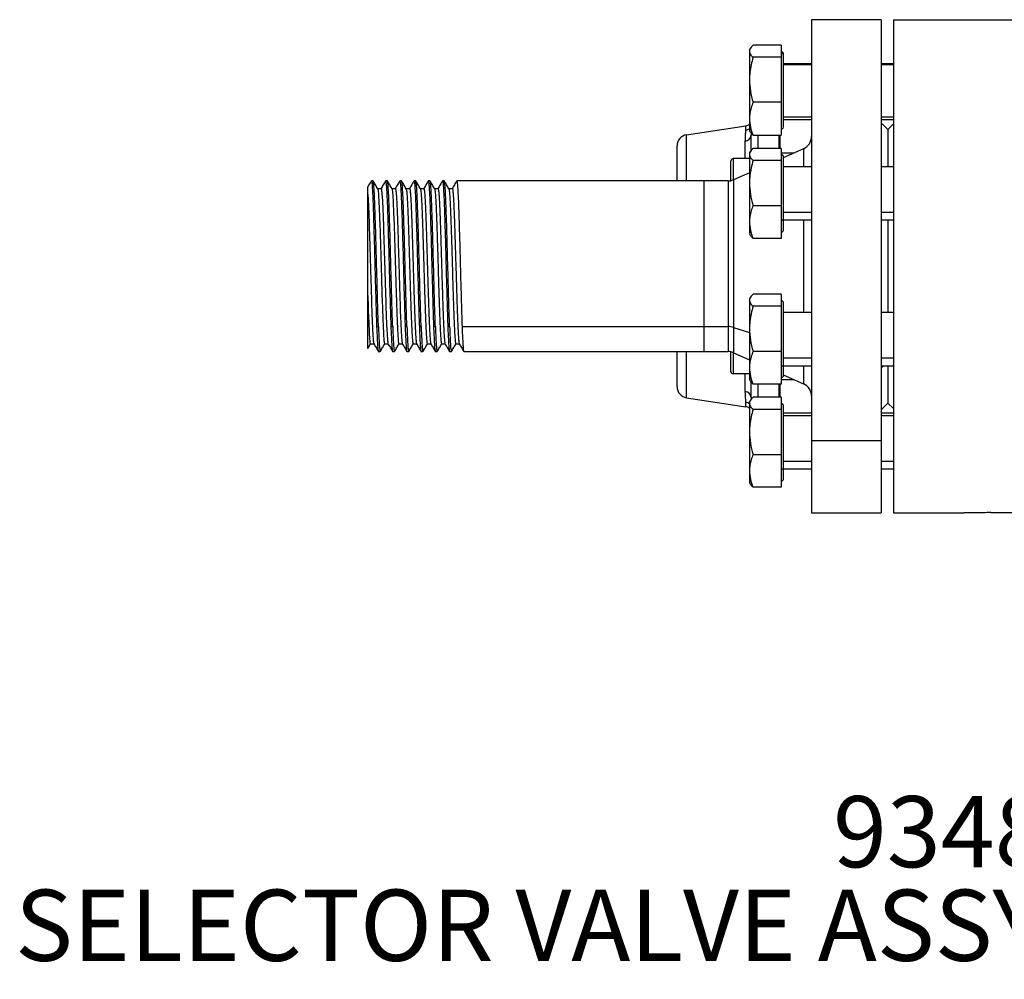
# Model space of a CAD drawing. Extents: x 1.4 to 30.7, y 3.6 to 20.4.
# Drawn here: x 4.3 to 6.1, y 11.6 to 13.3 of the extents above; entities that cross this region are included whole.
import ezdxf

# ---------------------------------------------------------------- set-up
doc = ezdxf.new("R2010")
doc.units = 0
doc.header["$MEASUREMENT"] = 0
doc.layers.get('0').update_dxf_attribs({"linetype": 'CONTINUOUS'})
doc.layers.add('DIM', color=94, linetype='CONTINUOUS')
doc.styles.add('SLDTEXTSTYLE0', font='TXT', dxfattribs={"width": 0.75})

msp = doc.modelspace()

# ---------------------------------------------------------------- linework, layer by layer
at = {"color": 7, "linetype": 'Continuous'}
for p, q in [((5.8567, 13.316), (5.7346, 13.316)), ((5.7346, 13.316), (5.7346, 12.5767)), ((5.8567, 13.316), (5.8567, 12.5767)), ((5.8783, 13.316), (5.8783, 12.4498)), ((5.8783, 13.316), (6.0024, 13.316)), ((6.0496, 13.3156), (6.0496, 13.3159)), ((6.0496, 13.3159), (6.0968, 13.3159)), ((5.6271, 13.2655), (5.6256, 13.2629)), ((5.6274, 13.2658), (5.6272, 13.2654)), ((5.6815, 13.2711), (5.6319, 13.2711)), ((5.6815, 13.2711), (5.6815, 13.2499)), ((5.6815, 13.2499), (5.6319, 13.2499)), ((5.6847, 13.2578), (5.6815, 13.261)), ((5.6846, 13.2556), (5.6815, 13.2586)), ((5.6815, 13.2499), (5.6815, 13.1709)), ((5.7346, 13.2386), (5.6846, 13.2386)), ((5.6846, 13.237), (5.7346, 13.237)), ((5.8783, 13.2386), (5.8567, 13.2386)), ((5.8567, 13.237), (5.8783, 13.237)), ((5.6815, 13.1709), (5.6319, 13.1709)), ((5.6815, 13.1709), (5.6815, 13.113)), ((5.6846, 13.1455), (5.7346, 13.1455)), ((5.8567, 13.1455), (5.8783, 13.1455)), ((5.5152, 13.1138), (5.6192, 13.1295)), ((5.6192, 13.1219), (5.6192, 13.1295)), ((5.6846, 13.1405), (5.7346, 13.1405)), ((5.8567, 13.1405), (5.8783, 13.1405)), ((5.8685, 13.123), (5.8567, 13.1349)), ((5.8685, 13.123), (5.8783, 13.1329)), ((5.5152, 13.0327), (5.5152, 13.1138)), ((5.6256, 13.1212), (5.6271, 13.1186)), ((5.6274, 13.1183), (5.6272, 13.1187)), ((5.6284, 13.1167), (5.6283, 13.1131)), ((5.6283, 13.0862), (5.6283, 13.1131)), ((5.6319, 13.113), (5.6815, 13.113)), ((5.6402, 13.113), (5.6402, 13.09)), ((5.6776, 13.09), (5.6776, 13.113)), ((5.6795, 13.09), (5.6795, 13.113)), ((5.6815, 13.1231), (5.6847, 13.1263)), ((5.8685, 13.123), (5.8685, 13.0575)), ((5.4984, 13.0327), (5.4984, 13.0943)), ((5.6183, 13.0719), (5.6183, 13.1027)), ((5.6271, 13.0844), (5.6256, 13.0818)), ((5.6815, 13.09), (5.6319, 13.09)), ((5.6815, 13.09), (5.6815, 13.0688)), ((5.6815, 13.082), (5.7042, 13.082)), ((5.6847, 13.0767), (5.6815, 13.0799)), ((5.7206, 13.0893), (5.6846, 13.0733)), ((5.7206, 13.0893), (5.7206, 13.0575)), ((5.5929, 13.0332), (5.5929, 13.0679)), ((5.6256, 13.0719), (5.5968, 13.0719)), ((5.5968, 13.0719), (5.5968, 13.0344)), ((5.6815, 13.0688), (5.6319, 13.0688)), ((5.6815, 13.0688), (5.6815, 12.9898)), ((5.6256, 13.0472), (5.5975, 13.0347)), ((5.7346, 13.0575), (5.6846, 13.0575)), ((5.8783, 13.0575), (5.8567, 13.0575)), ((4.9645, 13.0327), (4.9614, 13.0327)), ((4.9895, 13.0327), (4.9864, 13.0327)), ((5.0145, 13.0327), (5.0114, 13.0327)), ((5.0395, 13.0327), (5.0364, 13.0327)), ((5.0645, 13.0327), (5.0614, 13.0327)), ((5.0895, 13.0327), (5.0864, 13.0327)), ((5.5457, 13.0327), (5.1114, 13.0327)), ((5.5879, 13.0327), (5.5457, 13.0327)), ((5.5457, 13.0327), (5.5457, 12.777)), ((5.5879, 13.0327), (5.5879, 12.777)), ((5.5975, 13.0347), (5.5975, 12.7755)), ((4.9785, 13.0191), (4.9724, 13.0191)), ((5.0035, 13.0191), (4.9974, 13.0191)), ((5.0285, 13.0191), (5.0224, 13.0191)), ((5.0535, 13.0191), (5.0474, 13.0191)), ((5.0785, 13.0191), (5.0724, 13.0191)), ((5.1035, 13.0191), (5.0974, 13.0191)), ((5.6319, 12.9898), (5.6815, 12.9898)), ((5.6815, 12.9898), (5.6815, 12.9319)), ((5.6846, 12.978), (5.7346, 12.978)), ((5.8567, 12.978), (5.8783, 12.978)), ((5.6846, 12.9644), (5.6815, 12.9622)), ((5.6846, 12.9644), (5.7346, 12.9644)), ((5.7206, 12.9644), (5.7206, 12.8014)), ((5.8567, 12.9644), (5.8783, 12.9644)), ((5.8685, 12.9644), (5.8685, 12.8014)), ((5.6256, 12.9401), (5.6271, 12.9375)), ((5.6815, 12.942), (5.6847, 12.9452)), ((5.6815, 12.9319), (5.6319, 12.9319)), ((5.6815, 12.8339), (5.6319, 12.8339)), ((5.6815, 12.8339), (5.6815, 12.8127)), ((5.6271, 12.8283), (5.6256, 12.8256)), ((5.6847, 12.8206), (5.6815, 12.8237)), ((5.6815, 12.8127), (5.6319, 12.8127)), ((5.6815, 12.8127), (5.6815, 12.7336)), ((5.7346, 12.8014), (5.6846, 12.8014)), ((5.8783, 12.8014), (5.8567, 12.8014)), ((4.9707, 12.777), (4.9739, 12.777)), ((4.9957, 12.777), (4.9989, 12.777)), ((5.0207, 12.777), (5.0239, 12.777)), ((5.0457, 12.777), (5.0489, 12.777)), ((5.0707, 12.777), (5.0739, 12.777)), ((5.0957, 12.777), (5.0989, 12.777)), ((5.1207, 12.777), (5.5457, 12.777)), ((5.5457, 12.777), (5.5879, 12.777)), ((5.5457, 12.777), (5.5457, 12.7331)), ((5.5879, 12.777), (5.5879, 12.7331)), ((5.5975, 12.7755), (5.6256, 12.7667)), ((5.5975, 12.7755), (5.5975, 12.7311)), ((4.9598, 12.7466), (4.9659, 12.7466)), ((4.9848, 12.7466), (4.9909, 12.7466)), ((5.0098, 12.7466), (5.0159, 12.7466)), ((5.0348, 12.7466), (5.0409, 12.7466)), ((5.0598, 12.7466), (5.0659, 12.7466)), ((5.0848, 12.7466), (5.0909, 12.7466)), ((5.1098, 12.7466), (5.1159, 12.7466)), ((4.9739, 12.7331), (4.977, 12.7331)), ((4.9989, 12.7331), (5.002, 12.7331)), ((5.0239, 12.7331), (5.027, 12.7331)), ((5.0489, 12.7331), (5.052, 12.7331)), ((5.0739, 12.7331), (5.077, 12.7331)), ((5.0989, 12.7331), (5.102, 12.7331)), ((5.1239, 12.7331), (5.5457, 12.7331)), ((5.4984, 12.6715), (5.4984, 12.7331)), ((5.5152, 12.652), (5.5152, 12.7331)), ((5.5457, 12.7331), (5.5879, 12.7331)), ((5.5929, 12.6979), (5.5929, 12.7326)), ((5.5968, 12.7313), (5.5968, 12.6939)), ((5.5975, 12.7311), (5.6256, 12.7186)), ((5.6319, 12.7336), (5.6815, 12.7336)), ((5.6815, 12.7336), (5.6815, 12.6758)), ((5.6846, 12.7219), (5.7346, 12.7219)), ((5.8567, 12.7219), (5.8783, 12.7219)), ((5.6846, 12.7083), (5.6815, 12.7061)), ((5.6846, 12.7083), (5.7346, 12.7083)), ((5.7206, 12.7083), (5.7206, 12.6765)), ((5.8567, 12.7083), (5.8783, 12.7083)), ((5.8617, 12.7083), (5.8567, 12.7047)), ((5.8685, 12.7083), (5.8685, 12.6427)), ((5.6256, 12.6939), (5.5968, 12.6939)), ((5.6183, 12.6631), (5.6183, 12.6939)), ((5.6256, 12.684), (5.6271, 12.6814)), ((5.6283, 12.6527), (5.6283, 12.6796)), ((5.6815, 12.6859), (5.6847, 12.6891)), ((5.6815, 12.6838), (5.7042, 12.6838)), ((5.6846, 12.6924), (5.7206, 12.6765)), ((5.6815, 12.6758), (5.6319, 12.6758)), ((5.6402, 12.6758), (5.6402, 12.6528)), ((5.6776, 12.6528), (5.6776, 12.6758)), ((5.6795, 12.6528), (5.6795, 12.6758)), ((5.5152, 12.652), (5.6192, 12.6362)), ((5.6192, 12.6362), (5.6192, 12.6439)), ((5.6271, 12.6472), (5.6256, 12.6445)), ((5.6283, 12.6527), (5.6284, 12.6491)), ((5.6815, 12.6528), (5.6319, 12.6528)), ((5.6815, 12.6528), (5.6815, 12.6316)), ((5.6815, 12.6316), (5.6319, 12.6316)), ((5.6847, 12.6395), (5.6815, 12.6426)), ((5.6815, 12.6316), (5.6815, 12.5525)), ((5.8567, 12.6309), (5.8685, 12.6427)), ((5.8685, 12.6427), (5.8783, 12.6329)), ((5.6846, 12.6253), (5.7346, 12.6253)), ((5.7346, 12.6203), (5.6846, 12.6203)), ((5.8567, 12.6253), (5.8783, 12.6253)), ((5.8783, 12.6203), (5.8567, 12.6203)), ((5.7346, 12.5767), (5.8567, 12.5767)), ((5.7346, 12.5767), (5.7346, 12.4498)), ((5.8567, 12.5767), (5.8567, 12.4498)), ((5.6319, 12.5525), (5.6815, 12.5525)), ((5.6815, 12.5525), (5.6815, 12.4947)), ((5.6846, 12.5408), (5.7346, 12.5408)), ((5.8567, 12.5408), (5.8783, 12.5408)), ((5.6846, 12.5272), (5.6815, 12.525)), ((5.6846, 12.5271), (5.7346, 12.5271)), ((5.8567, 12.5271), (5.8783, 12.5271)), ((5.6815, 12.5048), (5.6847, 12.508)), ((5.6256, 12.5029), (5.6271, 12.5003)), ((5.6815, 12.4947), (5.6319, 12.4947)), ((5.7346, 12.4498), (5.8567, 12.4498)), ((5.8783, 12.4498), (6.0024, 12.4498)), ((6.0496, 12.4499), (6.0496, 12.4502)), ((6.0968, 12.4499), (6.0496, 12.4499))]:
    msp.add_line(p, q, dxfattribs=at)
for centre, radius, start, end in [((5.6174, 13.1412), 0.0118, 278.6156, 313.9003), ((5.5181, 13.0943), 0.0197, 98.6156, 180), ((5.6174, 13.1137), 0.011, 274.9136, 357.1654), ((5.6175, 13.1337), 0.0119, 278.1983, 313.9251), ((5.711, 13.1109), 0.0236, 293.896, 0), ((5.5968, 13.0679), 0.00394, 90, 180), ((5.5879, 13.0563), 0.0236, 270, 293.896), ((5.588, 12.7448), 0.0321, 72.8332, 90.1468), ((5.5879, 12.7095), 0.0236, 66.104, 90), ((5.5968, 12.6979), 0.00394, 180, 270), ((5.5181, 12.6715), 0.0197, 180, 261.3844), ((5.6174, 12.6521), 0.011, 2.8346, 85.0864), ((5.711, 12.6549), 0.0236, 0, 66.104), ((5.6175, 12.6321), 0.0119, 46.2932, 81.7792), ((5.6174, 12.6246), 0.0118, 45.2519, 81.3844)]:
    msp.add_arc(centre, radius, start, end, dxfattribs=at)
for points, knots in [([(6.0024, 13.316), (6.0112, 13.3159), (6.0269, 13.3159), (6.0427, 13.3157), (6.0496, 13.3156)], [0, 0, 0, 0, 0.560096, 1, 1, 1, 1]), ([(5.6319, 13.2711), (5.6307, 13.2699), (5.6283, 13.2676), (5.626, 13.2641), (5.6257, 13.2617), (5.6256, 13.2605)], [0, 0, 0, 0, 0.340559, 0.669781, 1, 1, 1, 1]), ([(5.6256, 13.2627), (5.6256, 13.2628), (5.6256, 13.2634), (5.6256, 13.2618), (5.6256, 13.2605)], [0, 0, 0, 0, 0.136831, 1, 1, 1, 1]), ([(5.6256, 13.2605), (5.6259, 13.2587), (5.6266, 13.2551), (5.6301, 13.2517), (5.6319, 13.2499)], [0, 0, 0, 0, 0.501798, 1, 1, 1, 1]), ([(5.6256, 13.2605), (5.6256, 13.2591), (5.6256, 13.2562), (5.6256, 13.2488), (5.6256, 13.2386), (5.6256, 13.2258), (5.6256, 13.2155), (5.6256, 13.2104)], [0, 0, 0, 0, 0.182333, 0.370666, 0.561536, 0.784511, 1, 1, 1, 1]), ([(5.6319, 13.2499), (5.6307, 13.2455), (5.6283, 13.2369), (5.626, 13.2236), (5.6257, 13.2148), (5.6256, 13.2104)], [0, 0, 0, 0, 0.340285, 0.669524, 1, 1, 1, 1]), ([(5.6846, 13.2575), (5.6846, 13.2576), (5.6846, 13.258), (5.6846, 13.2566), (5.6846, 13.2556)], [0, 0, 0, 0, 0.24964, 1, 1, 1, 1]), ([(5.6846, 13.2556), (5.6846, 13.2542), (5.6846, 13.2515), (5.6846, 13.2445), (5.6846, 13.2357), (5.6846, 13.2252), (5.6846, 13.2133), (5.6846, 13.2007), (5.6846, 13.1877), (5.6846, 13.1749), (5.6846, 13.1628), (5.6846, 13.1518), (5.6846, 13.1423), (5.6846, 13.1347), (5.6846, 13.1294), (5.6846, 13.1266), (5.6846, 13.1266), (5.6846, 13.1266)], [0, 0, 0, 0, 0.068179, 0.136358, 0.204537, 0.272715, 0.340894, 0.409073, 0.477252, 0.545431, 0.61361, 0.681788, 0.749967, 0.818146, 0.886325, 0.954504, 1, 1, 1, 1]), ([(5.6256, 13.2104), (5.6259, 13.2037), (5.6266, 13.1903), (5.6301, 13.1774), (5.6319, 13.1709)], [0, 0, 0, 0, 0.499617, 1, 1, 1, 1]), ([(5.6256, 13.2104), (5.6256, 13.206), (5.6256, 13.197), (5.6256, 13.183), (5.6256, 13.1685), (5.6256, 13.1541), (5.6256, 13.146), (5.6256, 13.142)], [0, 0, 0, 0, 0.182333, 0.370666, 0.561536, 0.784511, 1, 1, 1, 1]), ([(5.6319, 13.1709), (5.6307, 13.1677), (5.6283, 13.1613), (5.626, 13.1516), (5.6257, 13.1452), (5.6256, 13.142)], [0, 0, 0, 0, 0.340285, 0.669524, 1, 1, 1, 1]), ([(5.6256, 13.142), (5.6259, 13.1371), (5.6266, 13.1273), (5.6301, 13.1178), (5.6319, 13.113)], [0, 0, 0, 0, 0.4996165, 1, 1, 1, 1]), ([(5.6256, 13.142), (5.6256, 13.1389), (5.6256, 13.1328), (5.6256, 13.1263), (5.6256, 13.1219), (5.6256, 13.1216), (5.6256, 13.1214)], [0, 0, 0, 0, 0.242997, 0.493989, 0.748364, 1, 1, 1, 1]), ([(5.6183, 13.1027), (5.6184, 13.105), (5.6185, 13.1105), (5.619, 13.117), (5.6191, 13.1204), (5.6192, 13.1219)], [0, 0, 0, 0, 0.297864, 0.68786, 1, 1, 1, 1]), ([(5.6319, 13.113), (5.6307, 13.1142), (5.6286, 13.1161), (5.6276, 13.118), (5.6272, 13.1187)], [0, 0, 0, 0, 0.6299142, 1, 1, 1, 1]), ([(5.6319, 13.09), (5.6307, 13.0888), (5.6283, 13.0865), (5.626, 13.083), (5.6257, 13.0806), (5.6256, 13.0794)], [0, 0, 0, 0, 0.340285, 0.669524, 1, 1, 1, 1]), ([(5.6256, 13.0816), (5.6256, 13.0817), (5.6256, 13.0822), (5.6256, 13.0807), (5.6256, 13.0794)], [0, 0, 0, 0, 0.136831, 1, 1, 1, 1]), ([(5.6256, 13.0794), (5.6259, 13.0776), (5.6266, 13.074), (5.6301, 13.0706), (5.6319, 13.0688)], [0, 0, 0, 0, 0.499617, 1, 1, 1, 1]), ([(5.6256, 13.0794), (5.6256, 13.078), (5.6256, 13.0751), (5.6256, 13.0677), (5.6256, 13.0575), (5.6256, 13.0446), (5.6256, 13.0344), (5.6256, 13.0293)], [0, 0, 0, 0, 0.182333, 0.370666, 0.561536, 0.784511, 1, 1, 1, 1]), ([(5.6319, 13.0688), (5.6307, 13.0644), (5.6283, 13.0558), (5.626, 13.0425), (5.6257, 13.0337), (5.6256, 13.0293)], [0, 0, 0, 0, 0.3402848, 0.6695242, 1, 1, 1, 1]), ([(4.9612, 13.0325), (4.9599, 13.0303), (4.9578, 13.0267), (4.9557, 13.0231), (4.9549, 13.0218)], [0, 0, 0, 0, 0.628736, 1, 1, 1, 1]), ([(4.9614, 13.0327), (4.9616, 13.0323), (4.962, 13.0316), (4.9626, 13.0259), (4.9632, 13.0169), (4.9639, 13.0046), (4.9645, 12.9893), (4.9651, 12.9713), (4.9657, 12.9512), (4.9664, 12.9294), (4.967, 12.9064), (4.9676, 12.8829), (4.9682, 12.8594), (4.9689, 12.8364), (4.9695, 12.8146), (4.9701, 12.7944), (4.9705, 12.7828), (4.9707, 12.777)], [0, 0, 0, 0, 0.0667439, 0.1334017, 0.1998655, 0.2667763, 0.3333335, 0.3998906, 0.4668015, 0.5332652, 0.599923, 0.666817, 0.7332183, 0.7999603, 0.8668204, 0.9331906, 1, 1, 1, 1]), ([(4.9739, 12.777), (4.9737, 12.7828), (4.9732, 12.7944), (4.9726, 12.8146), (4.972, 12.8364), (4.9714, 12.8594), (4.9707, 12.8829), (4.9701, 12.9064), (4.9695, 12.9294), (4.9689, 12.9512), (4.9682, 12.9713), (4.9676, 12.9893), (4.967, 13.0046), (4.9664, 13.0169), (4.9657, 13.0259), (4.9651, 13.0316), (4.9647, 13.0323), (4.9645, 13.0327)], [0, 0, 0, 0, 0.066809, 0.13318, 0.20004, 0.266782, 0.333183, 0.400077, 0.466735, 0.533199, 0.600109, 0.666667, 0.733224, 0.800135, 0.866598, 0.933256, 1, 1, 1, 1]), ([(4.9725, 13.019), (4.9712, 13.0213), (4.9686, 13.0258), (4.966, 13.0303), (4.9647, 13.0325)], [0, 0, 0, 0, 0.499979, 1, 1, 1, 1]), ([(4.9862, 13.0325), (4.9849, 13.0303), (4.9823, 13.0258), (4.9796, 13.0212), (4.9783, 13.019)], [0, 0, 0, 0, 0.50002, 1, 1, 1, 1]), ([(4.9864, 13.0327), (4.9866, 13.0323), (4.987, 13.0316), (4.9876, 13.0259), (4.9882, 13.0169), (4.9889, 13.0046), (4.9895, 12.9893), (4.9901, 12.9713), (4.9907, 12.9512), (4.9914, 12.9294), (4.992, 12.9064), (4.9926, 12.8829), (4.9932, 12.8594), (4.9939, 12.8364), (4.9945, 12.8146), (4.9951, 12.7944), (4.9955, 12.7828), (4.9957, 12.777)], [0, 0, 0, 0, 0.066744, 0.133402, 0.199865, 0.266776, 0.333333, 0.399891, 0.466801, 0.533265, 0.599923, 0.666817, 0.733218, 0.79996, 0.86682, 0.933191, 1, 1, 1, 1]), ([(4.9989, 12.777), (4.9987, 12.7828), (4.9982, 12.7944), (4.9976, 12.8146), (4.997, 12.8364), (4.9964, 12.8594), (4.9957, 12.8829), (4.9951, 12.9064), (4.9945, 12.9294), (4.9939, 12.9512), (4.9932, 12.9713), (4.9926, 12.9893), (4.992, 13.0046), (4.9914, 13.0169), (4.9907, 13.0259), (4.9901, 13.0316), (4.9897, 13.0323), (4.9895, 13.0327)], [0, 0, 0, 0, 0.066809, 0.13318, 0.20004, 0.266782, 0.333183, 0.400077, 0.466735, 0.533199, 0.600109, 0.666667, 0.733224, 0.800135, 0.866598, 0.933256, 1, 1, 1, 1]), ([(4.9975, 13.019), (4.9962, 13.0213), (4.9936, 13.0258), (4.991, 13.0303), (4.9897, 13.0325)], [0, 0, 0, 0, 0.499979, 1, 1, 1, 1]), ([(5.0112, 13.0325), (5.0099, 13.0303), (5.0073, 13.0258), (5.0046, 13.0212), (5.0033, 13.019)], [0, 0, 0, 0, 0.50002, 1, 1, 1, 1]), ([(5.0114, 13.0327), (5.0116, 13.0323), (5.012, 13.0316), (5.0126, 13.0259), (5.0132, 13.0169), (5.0139, 13.0046), (5.0145, 12.9893), (5.0151, 12.9713), (5.0157, 12.9512), (5.0164, 12.9294), (5.017, 12.9064), (5.0176, 12.8829), (5.0182, 12.8594), (5.0189, 12.8364), (5.0195, 12.8146), (5.0201, 12.7944), (5.0205, 12.7828), (5.0207, 12.777)], [0, 0, 0, 0, 0.0667439, 0.1334017, 0.1998655, 0.2667763, 0.3333335, 0.3998906, 0.4668015, 0.5332652, 0.599923, 0.666817, 0.7332183, 0.7999603, 0.8668204, 0.9331906, 1, 1, 1, 1]), ([(5.0239, 12.777), (5.0237, 12.7828), (5.0232, 12.7944), (5.0226, 12.8146), (5.022, 12.8364), (5.0214, 12.8594), (5.0207, 12.8829), (5.0201, 12.9064), (5.0195, 12.9294), (5.0189, 12.9512), (5.0182, 12.9713), (5.0176, 12.9893), (5.017, 13.0046), (5.0164, 13.0169), (5.0157, 13.0259), (5.0151, 13.0316), (5.0147, 13.0323), (5.0145, 13.0327)], [0, 0, 0, 0, 0.066809, 0.13318, 0.20004, 0.266782, 0.333183, 0.400077, 0.466735, 0.533199, 0.600109, 0.666667, 0.733224, 0.800135, 0.866598, 0.933256, 1, 1, 1, 1]), ([(5.0225, 13.019), (5.0212, 13.0213), (5.0186, 13.0258), (5.016, 13.0303), (5.0147, 13.0325)], [0, 0, 0, 0, 0.499979, 1, 1, 1, 1]), ([(5.0362, 13.0325), (5.0349, 13.0303), (5.0323, 13.0258), (5.0296, 13.0212), (5.0283, 13.019)], [0, 0, 0, 0, 0.50002, 1, 1, 1, 1]), ([(5.0364, 13.0327), (5.0366, 13.0323), (5.037, 13.0316), (5.0376, 13.0259), (5.0382, 13.0169), (5.0389, 13.0046), (5.0395, 12.9893), (5.0401, 12.9713), (5.0407, 12.9512), (5.0414, 12.9294), (5.042, 12.9064), (5.0426, 12.8829), (5.0432, 12.8594), (5.0439, 12.8364), (5.0445, 12.8146), (5.0451, 12.7944), (5.0455, 12.7828), (5.0457, 12.777)], [0, 0, 0, 0, 0.066744, 0.133402, 0.199865, 0.266776, 0.333333, 0.399891, 0.466801, 0.533265, 0.599923, 0.666817, 0.733218, 0.79996, 0.86682, 0.933191, 1, 1, 1, 1]), ([(5.0489, 12.777), (5.0487, 12.7828), (5.0482, 12.7944), (5.0476, 12.8146), (5.047, 12.8364), (5.0464, 12.8594), (5.0457, 12.8829), (5.0451, 12.9064), (5.0445, 12.9294), (5.0439, 12.9512), (5.0432, 12.9713), (5.0426, 12.9893), (5.042, 13.0046), (5.0414, 13.0169), (5.0407, 13.0259), (5.0401, 13.0316), (5.0397, 13.0323), (5.0395, 13.0327)], [0, 0, 0, 0, 0.0668094, 0.1331796, 0.2000397, 0.2667817, 0.333183, 0.400077, 0.4667348, 0.5331985, 0.6001094, 0.6666665, 0.7332237, 0.8001345, 0.8665983, 0.9332561, 1, 1, 1, 1]), ([(5.0475, 13.019), (5.0462, 13.0213), (5.0436, 13.0258), (5.041, 13.0303), (5.0397, 13.0325)], [0, 0, 0, 0, 0.499979, 1, 1, 1, 1]), ([(5.0612, 13.0325), (5.0599, 13.0303), (5.0573, 13.0258), (5.0546, 13.0212), (5.0533, 13.019)], [0, 0, 0, 0, 0.50002, 1, 1, 1, 1]), ([(5.0614, 13.0327), (5.0616, 13.0323), (5.062, 13.0316), (5.0626, 13.0259), (5.0632, 13.0169), (5.0639, 13.0046), (5.0645, 12.9893), (5.0651, 12.9713), (5.0657, 12.9512), (5.0664, 12.9294), (5.067, 12.9064), (5.0676, 12.8829), (5.0682, 12.8594), (5.0689, 12.8364), (5.0695, 12.8146), (5.0701, 12.7944), (5.0705, 12.7828), (5.0707, 12.777)], [0, 0, 0, 0, 0.0667439, 0.1334017, 0.1998655, 0.2667763, 0.3333335, 0.3998906, 0.4668015, 0.5332652, 0.599923, 0.666817, 0.7332183, 0.7999603, 0.8668204, 0.9331906, 1, 1, 1, 1]), ([(5.0739, 12.777), (5.0737, 12.7828), (5.0732, 12.7944), (5.0726, 12.8146), (5.072, 12.8364), (5.0714, 12.8594), (5.0707, 12.8829), (5.0701, 12.9064), (5.0695, 12.9294), (5.0689, 12.9512), (5.0682, 12.9713), (5.0676, 12.9893), (5.067, 13.0046), (5.0664, 13.0169), (5.0657, 13.0259), (5.0651, 13.0316), (5.0647, 13.0323), (5.0645, 13.0327)], [0, 0, 0, 0, 0.0668094, 0.1331796, 0.2000397, 0.2667817, 0.333183, 0.400077, 0.4667348, 0.5331985, 0.6001094, 0.6666665, 0.7332237, 0.8001345, 0.8665983, 0.9332561, 1, 1, 1, 1]), ([(5.0725, 13.019), (5.0712, 13.0213), (5.0686, 13.0258), (5.066, 13.0303), (5.0647, 13.0325)], [0, 0, 0, 0, 0.499979, 1, 1, 1, 1]), ([(5.0862, 13.0325), (5.0849, 13.0303), (5.0823, 13.0258), (5.0796, 13.0212), (5.0783, 13.019)], [0, 0, 0, 0, 0.50002, 1, 1, 1, 1]), ([(5.0864, 13.0327), (5.0866, 13.0323), (5.087, 13.0316), (5.0876, 13.0259), (5.0882, 13.0169), (5.0889, 13.0046), (5.0895, 12.9893), (5.0901, 12.9713), (5.0907, 12.9512), (5.0914, 12.9294), (5.092, 12.9064), (5.0926, 12.8829), (5.0932, 12.8594), (5.0939, 12.8364), (5.0945, 12.8146), (5.0951, 12.7944), (5.0955, 12.7828), (5.0957, 12.777)], [0, 0, 0, 0, 0.0667439, 0.1334017, 0.1998655, 0.2667763, 0.3333335, 0.3998906, 0.4668015, 0.5332652, 0.599923, 0.666817, 0.7332183, 0.7999603, 0.8668204, 0.9331906, 1, 1, 1, 1]), ([(5.0989, 12.777), (5.0987, 12.7828), (5.0982, 12.7944), (5.0976, 12.8146), (5.097, 12.8364), (5.0964, 12.8594), (5.0957, 12.8829), (5.0951, 12.9064), (5.0945, 12.9294), (5.0939, 12.9512), (5.0932, 12.9713), (5.0926, 12.9893), (5.092, 13.0046), (5.0914, 13.0169), (5.0907, 13.0259), (5.0901, 13.0316), (5.0897, 13.0323), (5.0895, 13.0327)], [0, 0, 0, 0, 0.0668094, 0.1331796, 0.2000397, 0.2667817, 0.333183, 0.400077, 0.4667348, 0.5331985, 0.6001094, 0.6666665, 0.7332237, 0.8001345, 0.8665983, 0.9332561, 1, 1, 1, 1]), ([(5.0975, 13.019), (5.0962, 13.0213), (5.0936, 13.0258), (5.091, 13.0303), (5.0897, 13.0325)], [0, 0, 0, 0, 0.499979, 1, 1, 1, 1]), ([(5.1112, 13.0325), (5.1099, 13.0303), (5.1073, 13.0258), (5.1046, 13.0212), (5.1033, 13.019)], [0, 0, 0, 0, 0.50002, 1, 1, 1, 1]), ([(5.1114, 13.0327), (5.1116, 13.0323), (5.112, 13.0316), (5.1126, 13.0259), (5.1132, 13.0169), (5.1139, 13.0046), (5.1145, 12.9893), (5.1151, 12.9713), (5.1157, 12.9512), (5.1164, 12.9294), (5.117, 12.9064), (5.1176, 12.8829), (5.1182, 12.8594), (5.1189, 12.8364), (5.1195, 12.8146), (5.1201, 12.7944), (5.1205, 12.7828), (5.1207, 12.777)], [0, 0, 0, 0, 0.0667439, 0.1334017, 0.1998655, 0.2667763, 0.3333335, 0.3998906, 0.4668015, 0.5332652, 0.599923, 0.666817, 0.7332183, 0.7999603, 0.8668204, 0.9331906, 1, 1, 1, 1]), ([(5.6256, 13.0293), (5.6259, 13.0226), (5.6266, 13.0092), (5.6301, 12.9963), (5.6319, 12.9898)], [0, 0, 0, 0, 0.499617, 1, 1, 1, 1]), ([(5.6256, 13.0293), (5.6256, 13.0249), (5.6256, 13.0159), (5.6256, 13.0019), (5.6256, 12.9874), (5.6256, 12.973), (5.6256, 12.9649), (5.6256, 12.9608)], [0, 0, 0, 0, 0.182333, 0.370666, 0.561536, 0.784511, 1, 1, 1, 1]), ([(4.9551, 13.0088), (4.9551, 13.0109), (4.9551, 13.0152), (4.9551, 13.0198), (4.9551, 13.0223), (4.9551, 13.0218), (4.9551, 13.0217)], [0, 0, 0, 0, 0.260564, 0.524738, 0.899134, 1, 1, 1, 1]), ([(4.9551, 13.0088), (4.9554, 13.0049), (4.9559, 12.9971), (4.9567, 12.9798), (4.9575, 12.9591), (4.9582, 12.9354), (4.959, 12.9096), (4.9598, 12.8829), (4.9606, 12.8561), (4.9614, 12.8304), (4.9621, 12.8067), (4.9629, 12.7859), (4.9637, 12.7688), (4.9645, 12.7563), (4.9652, 12.7487), (4.9657, 12.7477), (4.9658, 12.7473)], [0, 0, 0, 0, 0.072801, 0.1454, 0.218172, 0.291144, 0.363732, 0.436791, 0.509342, 0.582372, 0.655034, 0.72792, 0.800807, 0.873468, 0.946499, 1, 1, 1, 1]), ([(4.9551, 12.8308), (4.9551, 12.8347), (4.9551, 12.8457), (4.9551, 12.8649), (4.9551, 12.8878), (4.9551, 12.9106), (4.9551, 12.9326), (4.9551, 12.9533), (4.9551, 12.9718), (4.9551, 12.9873), (4.9551, 13), (4.9551, 13.0058), (4.9551, 13.0088)], [0, 0, 0, 0, 0.0585626, 0.16601, 0.2734574, 0.3793743, 0.4868217, 0.5942691, 0.700186, 0.8061029, 0.9030515, 1, 1, 1, 1]), ([(4.9725, 13.0185), (4.9727, 13.0181), (4.9732, 13.0171), (4.9739, 13.0095), (4.9746, 12.997), (4.9754, 12.9799), (4.9762, 12.9591), (4.977, 12.9354), (4.9778, 12.9096), (4.9786, 12.8829), (4.9793, 12.8562), (4.9801, 12.8305), (4.9809, 12.8067), (4.9817, 12.7859), (4.9825, 12.7689), (4.9832, 12.7561), (4.984, 12.7488), (4.9845, 12.7457), (4.9848, 12.7466), (4.9848, 12.7466)], [0, 0, 0, 0, 0.047837, 0.111123, 0.174745, 0.238192, 0.301639, 0.365261, 0.428547, 0.492244, 0.555392, 0.618957, 0.682416, 0.746068, 0.809615, 0.872966, 0.936638, 0.999892, 1, 1, 1, 1]), ([(4.9785, 13.0189), (4.9785, 13.019), (4.9788, 13.02), (4.9793, 13.0171), (4.9801, 13.0097), (4.9809, 12.9969), (4.9817, 12.9799), (4.9825, 12.9591), (4.9832, 12.9354), (4.984, 12.9096), (4.9848, 12.8829), (4.9856, 12.8561), (4.9864, 12.8304), (4.9871, 12.8067), (4.9879, 12.7859), (4.9887, 12.7688), (4.9895, 12.7563), (4.9902, 12.7487), (4.9907, 12.7477), (4.9908, 12.7473)], [0, 0, 0, 0, 0.0063106, 0.0698105, 0.1329001, 0.1960262, 0.2589761, 0.3220767, 0.3853513, 0.4482921, 0.5116416, 0.5745504, 0.637875, 0.7008798, 0.7640797, 0.8272796, 0.8902844, 0.9536089, 1, 1, 1, 1]), ([(4.9975, 13.0185), (4.9977, 13.0181), (4.9982, 13.0171), (4.9989, 13.0095), (4.9996, 12.997), (5.0004, 12.9799), (5.0012, 12.9591), (5.002, 12.9354), (5.0028, 12.9096), (5.0036, 12.8829), (5.0043, 12.8562), (5.0051, 12.8305), (5.0059, 12.8067), (5.0067, 12.7859), (5.0075, 12.7689), (5.0082, 12.7561), (5.009, 12.7488), (5.0095, 12.7457), (5.0098, 12.7466), (5.0098, 12.7466)], [0, 0, 0, 0, 0.047837, 0.111123, 0.174745, 0.238192, 0.301639, 0.365261, 0.428547, 0.492244, 0.555392, 0.618957, 0.682416, 0.746068, 0.809615, 0.872966, 0.936638, 0.999892, 1, 1, 1, 1]), ([(5.0035, 13.0189), (5.0035, 13.019), (5.0038, 13.02), (5.0043, 13.0171), (5.0051, 13.0097), (5.0059, 12.9969), (5.0067, 12.9799), (5.0075, 12.9591), (5.0082, 12.9354), (5.009, 12.9096), (5.0098, 12.8829), (5.0106, 12.8561), (5.0114, 12.8304), (5.0121, 12.8067), (5.0129, 12.7859), (5.0137, 12.7688), (5.0145, 12.7563), (5.0152, 12.7487), (5.0157, 12.7477), (5.0158, 12.7473)], [0, 0, 0, 0, 0.006311, 0.06981, 0.1329, 0.196026, 0.258976, 0.322077, 0.385351, 0.448292, 0.511642, 0.57455, 0.637875, 0.70088, 0.76408, 0.82728, 0.890284, 0.953609, 1, 1, 1, 1]), ([(5.0225, 13.0185), (5.0227, 13.0181), (5.0232, 13.0171), (5.0239, 13.0095), (5.0246, 12.997), (5.0254, 12.9799), (5.0262, 12.9591), (5.027, 12.9354), (5.0278, 12.9096), (5.0286, 12.8829), (5.0293, 12.8562), (5.0301, 12.8305), (5.0309, 12.8067), (5.0317, 12.7859), (5.0325, 12.7689), (5.0332, 12.7561), (5.034, 12.7488), (5.0345, 12.7457), (5.0348, 12.7466), (5.0348, 12.7466)], [0, 0, 0, 0, 0.047837, 0.111123, 0.174745, 0.238192, 0.301639, 0.365261, 0.428547, 0.492244, 0.555392, 0.618957, 0.682416, 0.746068, 0.809615, 0.872966, 0.936638, 0.999892, 1, 1, 1, 1]), ([(5.0285, 13.0189), (5.0285, 13.019), (5.0288, 13.02), (5.0293, 13.0171), (5.0301, 13.0097), (5.0309, 12.9969), (5.0317, 12.9799), (5.0325, 12.9591), (5.0332, 12.9354), (5.034, 12.9096), (5.0348, 12.8829), (5.0356, 12.8561), (5.0364, 12.8304), (5.0371, 12.8067), (5.0379, 12.7859), (5.0387, 12.7688), (5.0395, 12.7563), (5.0402, 12.7487), (5.0407, 12.7477), (5.0408, 12.7473)], [0, 0, 0, 0, 0.0063106, 0.0698105, 0.1329001, 0.1960262, 0.2589761, 0.3220767, 0.3853513, 0.4482921, 0.5116416, 0.5745504, 0.637875, 0.7008798, 0.7640797, 0.8272796, 0.8902844, 0.9536089, 1, 1, 1, 1]), ([(5.0475, 13.0185), (5.0477, 13.0181), (5.0482, 13.0171), (5.0489, 13.0095), (5.0496, 12.997), (5.0504, 12.9799), (5.0512, 12.9591), (5.052, 12.9354), (5.0528, 12.9096), (5.0536, 12.8829), (5.0543, 12.8562), (5.0551, 12.8305), (5.0559, 12.8067), (5.0567, 12.7859), (5.0575, 12.7689), (5.0582, 12.7561), (5.059, 12.7488), (5.0595, 12.7457), (5.0598, 12.7466), (5.0598, 12.7466)], [0, 0, 0, 0, 0.047837, 0.111123, 0.174745, 0.238192, 0.301639, 0.365261, 0.428547, 0.492244, 0.555392, 0.618957, 0.682416, 0.746068, 0.809615, 0.872966, 0.936638, 0.999892, 1, 1, 1, 1]), ([(5.0535, 13.0189), (5.0535, 13.019), (5.0538, 13.02), (5.0543, 13.0171), (5.0551, 13.0097), (5.0559, 12.9969), (5.0567, 12.9799), (5.0575, 12.9591), (5.0582, 12.9354), (5.059, 12.9096), (5.0598, 12.8829), (5.0606, 12.8561), (5.0614, 12.8304), (5.0621, 12.8067), (5.0629, 12.7859), (5.0637, 12.7688), (5.0645, 12.7563), (5.0652, 12.7487), (5.0657, 12.7477), (5.0658, 12.7473)], [0, 0, 0, 0, 0.006311, 0.06981, 0.1329, 0.196026, 0.258976, 0.322077, 0.385351, 0.448292, 0.511642, 0.57455, 0.637875, 0.70088, 0.76408, 0.82728, 0.890284, 0.953609, 1, 1, 1, 1]), ([(5.0725, 13.0185), (5.0727, 13.0181), (5.0732, 13.0171), (5.0739, 13.0095), (5.0746, 12.997), (5.0754, 12.9799), (5.0762, 12.9591), (5.077, 12.9354), (5.0778, 12.9096), (5.0786, 12.8829), (5.0793, 12.8562), (5.0801, 12.8305), (5.0809, 12.8067), (5.0817, 12.7859), (5.0825, 12.7689), (5.0832, 12.7561), (5.084, 12.7488), (5.0845, 12.7457), (5.0848, 12.7466), (5.0848, 12.7466)], [0, 0, 0, 0, 0.0478366, 0.111123, 0.1747449, 0.2381919, 0.3016389, 0.3652608, 0.4285472, 0.4922445, 0.5553923, 0.6189573, 0.6824157, 0.7460684, 0.8096152, 0.8729659, 0.9366381, 0.9998922, 1, 1, 1, 1]), ([(5.0785, 13.0189), (5.0785, 13.019), (5.0788, 13.02), (5.0793, 13.0171), (5.0801, 13.0097), (5.0809, 12.9969), (5.0817, 12.9799), (5.0825, 12.9591), (5.0832, 12.9354), (5.084, 12.9096), (5.0848, 12.8829), (5.0856, 12.8561), (5.0864, 12.8304), (5.0871, 12.8067), (5.0879, 12.7859), (5.0887, 12.7688), (5.0895, 12.7563), (5.0902, 12.7487), (5.0907, 12.7477), (5.0908, 12.7473)], [0, 0, 0, 0, 0.006311, 0.06981, 0.1329, 0.196026, 0.258976, 0.322077, 0.385351, 0.448292, 0.511642, 0.57455, 0.637875, 0.70088, 0.76408, 0.82728, 0.890284, 0.953609, 1, 1, 1, 1]), ([(5.0975, 13.0185), (5.0977, 13.0181), (5.0982, 13.0171), (5.0989, 13.0095), (5.0996, 12.997), (5.1004, 12.9799), (5.1012, 12.9591), (5.102, 12.9354), (5.1028, 12.9096), (5.1036, 12.8829), (5.1043, 12.8562), (5.1051, 12.8305), (5.1059, 12.8067), (5.1067, 12.7859), (5.1075, 12.7689), (5.1082, 12.7561), (5.109, 12.7488), (5.1095, 12.7457), (5.1098, 12.7466), (5.1098, 12.7466)], [0, 0, 0, 0, 0.047837, 0.111123, 0.174745, 0.238192, 0.301639, 0.365261, 0.428547, 0.492244, 0.555392, 0.618957, 0.682416, 0.746068, 0.809615, 0.872966, 0.936638, 0.999892, 1, 1, 1, 1]), ([(5.1035, 13.0189), (5.1035, 13.019), (5.1038, 13.02), (5.1043, 13.0171), (5.1051, 13.0097), (5.1059, 12.9969), (5.1067, 12.9799), (5.1075, 12.9591), (5.1082, 12.9354), (5.109, 12.9096), (5.1098, 12.8829), (5.1106, 12.8561), (5.1114, 12.8304), (5.1121, 12.8067), (5.1129, 12.7859), (5.1137, 12.7688), (5.1145, 12.7563), (5.1152, 12.7487), (5.1157, 12.7477), (5.1158, 12.7473)], [0, 0, 0, 0, 0.006311, 0.06981, 0.1329, 0.196026, 0.258976, 0.322077, 0.385351, 0.448292, 0.511642, 0.57455, 0.637875, 0.70088, 0.76408, 0.82728, 0.890284, 0.953609, 1, 1, 1, 1]), ([(5.6319, 12.9898), (5.6307, 12.9866), (5.6283, 12.9802), (5.626, 12.9705), (5.6257, 12.9641), (5.6256, 12.9608)], [0, 0, 0, 0, 0.340559, 0.669781, 1, 1, 1, 1]), ([(5.6256, 12.9608), (5.6259, 12.9559), (5.6266, 12.9461), (5.6301, 12.9366), (5.6319, 12.9319)], [0, 0, 0, 0, 0.501798, 1, 1, 1, 1]), ([(5.6256, 12.9608), (5.6256, 12.9578), (5.6256, 12.9517), (5.6256, 12.9452), (5.6256, 12.9408), (5.6256, 12.9405), (5.6256, 12.9403)], [0, 0, 0, 0, 0.242997, 0.493989, 0.748364, 1, 1, 1, 1]), ([(5.6319, 12.9319), (5.6307, 12.9331), (5.6286, 12.935), (5.6276, 12.9369), (5.6272, 12.9376)], [0, 0, 0, 0, 0.629406, 1, 1, 1, 1]), ([(5.6319, 12.8339), (5.6307, 12.8327), (5.6283, 12.8304), (5.626, 12.8268), (5.6257, 12.8245), (5.6256, 12.8233)], [0, 0, 0, 0, 0.340285, 0.669524, 1, 1, 1, 1]), ([(4.9551, 12.7385), (4.9551, 12.7388), (4.9551, 12.7394), (4.9551, 12.7454), (4.9551, 12.7552), (4.9551, 12.7687), (4.9551, 12.7857), (4.9551, 12.8064), (4.9551, 12.8226), (4.9551, 12.8308)], [0, 0, 0, 0, 0.132017, 0.272049, 0.416331, 0.553364, 0.69449, 0.844449, 1, 1, 1, 1]), ([(4.9551, 12.8308), (4.9554, 12.8228), (4.9559, 12.8066), (4.9567, 12.7859), (4.9575, 12.7689), (4.9582, 12.7561), (4.959, 12.7488), (4.9595, 12.7457), (4.9598, 12.7466), (4.9598, 12.7466)], [0, 0, 0, 0, 0.166539, 0.333587, 0.500358, 0.666615, 0.833714, 0.999717, 1, 1, 1, 1]), ([(5.6256, 12.8254), (5.6256, 12.8255), (5.6256, 12.8261), (5.6256, 12.8246), (5.6256, 12.8233)], [0, 0, 0, 0, 0.136831, 1, 1, 1, 1]), ([(5.6256, 12.8233), (5.6259, 12.8215), (5.6266, 12.8179), (5.6301, 12.8144), (5.6319, 12.8127)], [0, 0, 0, 0, 0.499617, 1, 1, 1, 1]), ([(5.6256, 12.8233), (5.6256, 12.8219), (5.6256, 12.819), (5.6256, 12.8116), (5.6256, 12.8014), (5.6256, 12.7885), (5.6256, 12.7782), (5.6256, 12.7732)], [0, 0, 0, 0, 0.182333, 0.370666, 0.561536, 0.784511, 1, 1, 1, 1]), ([(5.6319, 12.8127), (5.6307, 12.8083), (5.6283, 12.7996), (5.626, 12.7864), (5.6257, 12.7776), (5.6256, 12.7732)], [0, 0, 0, 0, 0.340285, 0.669524, 1, 1, 1, 1]), ([(4.9707, 12.777), (4.9709, 12.7717), (4.9714, 12.7611), (4.972, 12.7489), (4.9726, 12.7397), (4.9732, 12.7346), (4.9737, 12.7325), (4.9739, 12.7331), (4.9739, 12.7331)], [0, 0, 0, 0, 0.2004284, 0.3995391, 0.6001196, 0.8003457, 0.9995499, 1, 1, 1, 1]), ([(4.9739, 12.777), (4.9741, 12.7717), (4.9745, 12.7611), (4.9751, 12.7489), (4.9757, 12.7397), (4.9764, 12.7346), (4.9768, 12.7325), (4.977, 12.7331), (4.977, 12.7331)], [0, 0, 0, 0, 0.200428, 0.399539, 0.60012, 0.800346, 0.99955, 1, 1, 1, 1]), ([(4.9957, 12.777), (4.9959, 12.7717), (4.9964, 12.7611), (4.997, 12.7489), (4.9976, 12.7397), (4.9982, 12.7346), (4.9987, 12.7325), (4.9989, 12.7331), (4.9989, 12.7331)], [0, 0, 0, 0, 0.2004284, 0.3995391, 0.6001196, 0.8003457, 0.9995499, 1, 1, 1, 1]), ([(4.9989, 12.777), (4.9991, 12.7717), (4.9995, 12.7611), (5.0001, 12.7489), (5.0007, 12.7397), (5.0014, 12.7346), (5.0018, 12.7325), (5.002, 12.7331), (5.002, 12.7331)], [0, 0, 0, 0, 0.200428, 0.399539, 0.60012, 0.800346, 0.99955, 1, 1, 1, 1]), ([(5.0207, 12.777), (5.0209, 12.7717), (5.0214, 12.7611), (5.022, 12.7489), (5.0226, 12.7397), (5.0232, 12.7346), (5.0237, 12.7325), (5.0239, 12.7331), (5.0239, 12.7331)], [0, 0, 0, 0, 0.200428, 0.399539, 0.60012, 0.800346, 0.99955, 1, 1, 1, 1]), ([(5.0239, 12.777), (5.0241, 12.7717), (5.0245, 12.7611), (5.0251, 12.7489), (5.0257, 12.7397), (5.0264, 12.7346), (5.0268, 12.7325), (5.027, 12.7331), (5.027, 12.7331)], [0, 0, 0, 0, 0.200428, 0.399539, 0.60012, 0.800346, 0.99955, 1, 1, 1, 1]), ([(5.0457, 12.777), (5.0459, 12.7717), (5.0464, 12.7611), (5.047, 12.7489), (5.0476, 12.7397), (5.0482, 12.7346), (5.0487, 12.7325), (5.0489, 12.7331), (5.0489, 12.7331)], [0, 0, 0, 0, 0.200428, 0.399539, 0.60012, 0.800346, 0.99955, 1, 1, 1, 1]), ([(5.0489, 12.777), (5.0491, 12.7717), (5.0495, 12.7611), (5.0501, 12.7489), (5.0507, 12.7397), (5.0514, 12.7346), (5.0518, 12.7325), (5.052, 12.7331), (5.052, 12.7331)], [0, 0, 0, 0, 0.200428, 0.399539, 0.60012, 0.800346, 0.99955, 1, 1, 1, 1]), ([(5.0707, 12.777), (5.0709, 12.7717), (5.0714, 12.7611), (5.072, 12.7489), (5.0726, 12.7397), (5.0732, 12.7346), (5.0737, 12.7325), (5.0739, 12.7331), (5.0739, 12.7331)], [0, 0, 0, 0, 0.2004284, 0.3995391, 0.6001196, 0.8003457, 0.9995499, 1, 1, 1, 1]), ([(5.0739, 12.777), (5.0741, 12.7717), (5.0745, 12.7611), (5.0751, 12.7489), (5.0757, 12.7397), (5.0764, 12.7346), (5.0768, 12.7325), (5.077, 12.7331), (5.077, 12.7331)], [0, 0, 0, 0, 0.2004284, 0.3995391, 0.6001196, 0.8003457, 0.9995499, 1, 1, 1, 1]), ([(5.0957, 12.777), (5.0959, 12.7717), (5.0964, 12.7611), (5.097, 12.7489), (5.0976, 12.7397), (5.0982, 12.7346), (5.0987, 12.7325), (5.0989, 12.7331), (5.0989, 12.7331)], [0, 0, 0, 0, 0.200428, 0.399539, 0.60012, 0.800346, 0.99955, 1, 1, 1, 1]), ([(5.0989, 12.777), (5.0991, 12.7717), (5.0995, 12.7611), (5.1001, 12.7489), (5.1007, 12.7397), (5.1014, 12.7346), (5.1018, 12.7325), (5.102, 12.7331), (5.102, 12.7331)], [0, 0, 0, 0, 0.200428, 0.399539, 0.60012, 0.800346, 0.99955, 1, 1, 1, 1]), ([(5.1207, 12.777), (5.1209, 12.7717), (5.1214, 12.7611), (5.122, 12.7489), (5.1226, 12.7397), (5.1232, 12.7346), (5.1237, 12.7325), (5.1239, 12.7331), (5.1239, 12.7331)], [0, 0, 0, 0, 0.2004284, 0.3995391, 0.6001196, 0.8003457, 0.9995499, 1, 1, 1, 1]), ([(5.6256, 12.7732), (5.6259, 12.7665), (5.6266, 12.7531), (5.6301, 12.7401), (5.6319, 12.7336)], [0, 0, 0, 0, 0.4996165, 1, 1, 1, 1]), ([(5.6256, 12.7732), (5.6256, 12.7687), (5.6256, 12.7598), (5.6256, 12.7458), (5.6256, 12.7312), (5.6256, 12.7169), (5.6256, 12.7087), (5.6256, 12.7047)], [0, 0, 0, 0, 0.182333, 0.370666, 0.561536, 0.784511, 1, 1, 1, 1]), ([(4.9552, 12.7385), (4.9555, 12.739), (4.9571, 12.7417), (4.9586, 12.7444), (4.9599, 12.7466)], [0, 0, 0, 0, 0.187297, 1, 1, 1, 1]), ([(4.9658, 12.7468), (4.9671, 12.7445), (4.9698, 12.74), (4.9724, 12.7355), (4.9737, 12.7333)], [0, 0, 0, 0, 0.49998, 1, 1, 1, 1]), ([(4.9772, 12.7332), (4.9785, 12.7355), (4.981, 12.74), (4.9836, 12.7444), (4.9849, 12.7466)], [0, 0, 0, 0, 0.506092, 1, 1, 1, 1]), ([(4.9908, 12.7468), (4.9921, 12.7445), (4.9948, 12.74), (4.9974, 12.7355), (4.9987, 12.7333)], [0, 0, 0, 0, 0.49998, 1, 1, 1, 1]), ([(5.0022, 12.7332), (5.0035, 12.7355), (5.006, 12.74), (5.0086, 12.7444), (5.0099, 12.7466)], [0, 0, 0, 0, 0.506092, 1, 1, 1, 1]), ([(5.0158, 12.7468), (5.0171, 12.7445), (5.0198, 12.74), (5.0224, 12.7355), (5.0237, 12.7333)], [0, 0, 0, 0, 0.49998, 1, 1, 1, 1]), ([(5.0272, 12.7332), (5.0285, 12.7355), (5.031, 12.74), (5.0336, 12.7444), (5.0349, 12.7466)], [0, 0, 0, 0, 0.506092, 1, 1, 1, 1]), ([(5.0408, 12.7468), (5.0421, 12.7445), (5.0448, 12.74), (5.0474, 12.7355), (5.0487, 12.7333)], [0, 0, 0, 0, 0.49998, 1, 1, 1, 1]), ([(5.0522, 12.7332), (5.0535, 12.7355), (5.056, 12.74), (5.0586, 12.7444), (5.0599, 12.7466)], [0, 0, 0, 0, 0.506092, 1, 1, 1, 1]), ([(5.0658, 12.7468), (5.0671, 12.7445), (5.0698, 12.74), (5.0724, 12.7355), (5.0737, 12.7333)], [0, 0, 0, 0, 0.49998, 1, 1, 1, 1]), ([(5.0772, 12.7332), (5.0785, 12.7355), (5.081, 12.74), (5.0836, 12.7444), (5.0849, 12.7466)], [0, 0, 0, 0, 0.506092, 1, 1, 1, 1]), ([(5.0908, 12.7468), (5.0921, 12.7445), (5.0948, 12.74), (5.0974, 12.7355), (5.0987, 12.7333)], [0, 0, 0, 0, 0.49998, 1, 1, 1, 1]), ([(5.1022, 12.7332), (5.1035, 12.7355), (5.106, 12.74), (5.1086, 12.7444), (5.1099, 12.7466)], [0, 0, 0, 0, 0.506092, 1, 1, 1, 1]), ([(5.1158, 12.7468), (5.1171, 12.7445), (5.1198, 12.74), (5.1224, 12.7355), (5.1237, 12.7333)], [0, 0, 0, 0, 0.49998, 1, 1, 1, 1]), ([(5.6319, 12.7336), (5.6307, 12.7304), (5.6283, 12.7241), (5.626, 12.7144), (5.6257, 12.708), (5.6256, 12.7047)], [0, 0, 0, 0, 0.340559, 0.669781, 1, 1, 1, 1]), ([(5.6256, 12.7047), (5.6259, 12.6998), (5.6266, 12.69), (5.6301, 12.6805), (5.6319, 12.6758)], [0, 0, 0, 0, 0.501798, 1, 1, 1, 1]), ([(5.6256, 12.7047), (5.6256, 12.7017), (5.6256, 12.6956), (5.6256, 12.6891), (5.6256, 12.6847), (5.6256, 12.6844), (5.6256, 12.6842)], [0, 0, 0, 0, 0.242997, 0.493989, 0.748364, 1, 1, 1, 1]), ([(5.6319, 12.6758), (5.6307, 12.677), (5.6286, 12.6788), (5.6276, 12.6808), (5.6272, 12.6815)], [0, 0, 0, 0, 0.629406, 1, 1, 1, 1]), ([(5.6192, 12.6439), (5.6192, 12.6446), (5.6191, 12.6459), (5.619, 12.6481), (5.6189, 12.6508), (5.6187, 12.6538), (5.6185, 12.6569), (5.6183, 12.6599), (5.6183, 12.662), (5.6183, 12.6631)], [0, 0, 0, 0, 0.140775, 0.280311, 0.419131, 0.608746, 0.736525, 0.865323, 1, 1, 1, 1]), ([(5.6319, 12.6528), (5.6307, 12.6516), (5.6283, 12.6493), (5.626, 12.6457), (5.6257, 12.6434), (5.6256, 12.6422)], [0, 0, 0, 0, 0.340285, 0.669524, 1, 1, 1, 1]), ([(5.6256, 12.6443), (5.6256, 12.6444), (5.6256, 12.645), (5.6256, 12.6435), (5.6256, 12.6422)], [0, 0, 0, 0, 0.1368311, 1, 1, 1, 1]), ([(5.6256, 12.6422), (5.6259, 12.6404), (5.6266, 12.6368), (5.6301, 12.6333), (5.6319, 12.6316)], [0, 0, 0, 0, 0.499617, 1, 1, 1, 1]), ([(5.6256, 12.6422), (5.6256, 12.6408), (5.6256, 12.6379), (5.6256, 12.6304), (5.6256, 12.6203), (5.6256, 12.6074), (5.6256, 12.5971), (5.6256, 12.5921)], [0, 0, 0, 0, 0.182333, 0.370666, 0.561536, 0.784511, 1, 1, 1, 1]), ([(5.6319, 12.6316), (5.6307, 12.6272), (5.6283, 12.6185), (5.626, 12.6053), (5.6257, 12.5965), (5.6256, 12.5921)], [0, 0, 0, 0, 0.340285, 0.669524, 1, 1, 1, 1]), ([(5.6256, 12.5921), (5.6259, 12.5854), (5.6266, 12.572), (5.6301, 12.559), (5.6319, 12.5525)], [0, 0, 0, 0, 0.499617, 1, 1, 1, 1]), ([(5.6256, 12.5921), (5.6256, 12.5876), (5.6256, 12.5787), (5.6256, 12.5647), (5.6256, 12.5501), (5.6256, 12.5358), (5.6256, 12.5276), (5.6256, 12.5236)], [0, 0, 0, 0, 0.182333, 0.370666, 0.561536, 0.784511, 1, 1, 1, 1]), ([(5.6319, 12.5525), (5.6307, 12.5493), (5.6283, 12.543), (5.626, 12.5333), (5.6257, 12.5268), (5.6256, 12.5236)], [0, 0, 0, 0, 0.340559, 0.6697812, 1, 1, 1, 1]), ([(5.6256, 12.5236), (5.6259, 12.5187), (5.6266, 12.5089), (5.6301, 12.4994), (5.6319, 12.4947)], [0, 0, 0, 0, 0.501798, 1, 1, 1, 1]), ([(5.6256, 12.5236), (5.6256, 12.5206), (5.6256, 12.5145), (5.6256, 12.508), (5.6256, 12.5036), (5.6256, 12.5033), (5.6256, 12.5031)], [0, 0, 0, 0, 0.242997, 0.493989, 0.748364, 1, 1, 1, 1]), ([(5.6319, 12.4947), (5.6307, 12.4959), (5.6286, 12.4977), (5.6276, 12.4996), (5.6272, 12.5004)], [0, 0, 0, 0, 0.629406, 1, 1, 1, 1]), ([(6.0496, 12.4502), (6.0408, 12.4501), (6.025, 12.4499), (6.0093, 12.4498), (6.0024, 12.4498)], [0, 0, 0, 0, 0.559915, 1, 1, 1, 1])]:
    msp.add_open_spline(points, degree=3, knots=knots, dxfattribs=at)
for points in [[(5.6846, 13.0767), (5.6846, 13.0765), (5.6846, 13.076), (5.6846, 13.0721), (5.6846, 13.066), (5.6846, 13.0578), (5.6846, 13.0477), (5.6846, 13.0363), (5.6846, 13.0239), (5.6846, 13.011), (5.6846, 12.998), (5.6846, 12.9856), (5.6846, 12.9741), (5.6846, 12.9677), (5.6846, 12.9644)], [(5.6846, 12.9644), (5.6846, 12.9616), (5.6846, 12.9558), (5.6846, 12.9499), (5.6846, 12.9459), (5.6846, 12.9454), (5.6846, 12.9452)], [(5.6846, 12.8206), (5.6846, 12.8204), (5.6846, 12.8199), (5.6846, 12.8159), (5.6846, 12.8099), (5.6846, 12.8016), (5.6846, 12.7916), (5.6846, 12.7802), (5.6846, 12.7677), (5.6846, 12.7548), (5.6846, 12.7419), (5.6846, 12.7295), (5.6846, 12.718), (5.6846, 12.7115), (5.6846, 12.7083)], [(5.6846, 12.7083), (5.6846, 12.7054), (5.6846, 12.6997), (5.6846, 12.6937), (5.6846, 12.6898), (5.6846, 12.6893), (5.6846, 12.6891)], [(5.6846, 12.6395), (5.6846, 12.6392), (5.6846, 12.6388), (5.6846, 12.6348), (5.6846, 12.6288), (5.6846, 12.6205), (5.6846, 12.6105), (5.6846, 12.599), (5.6846, 12.5866), (5.6846, 12.5737), (5.6846, 12.5608), (5.6846, 12.5484), (5.6846, 12.5369), (5.6846, 12.5304), (5.6846, 12.5272)], [(5.6846, 12.5272), (5.6846, 12.5243), (5.6846, 12.5186), (5.6846, 12.5126), (5.6846, 12.5087), (5.6846, 12.5082), (5.6846, 12.508)]]:
    msp.add_open_spline(points, degree=3, dxfattribs=at)

# ---------------------------------------------------------------- texts
at = {"layer": 'DIM', "char_height": 0.125, "attachment_point": 2, "style": 'SLDTEXTSTYLE0'}
for s, insert in [('934826D', (6.1149, 11.9523)), ('SELECTOR VALVE ASSY, OXEO CF, 2 1/2" NPT', (6.0918, 11.7879))]:
    msp.add_mtext(s, dxfattribs=dict(at, insert=insert))

doc.saveas('drawing.dxf')
